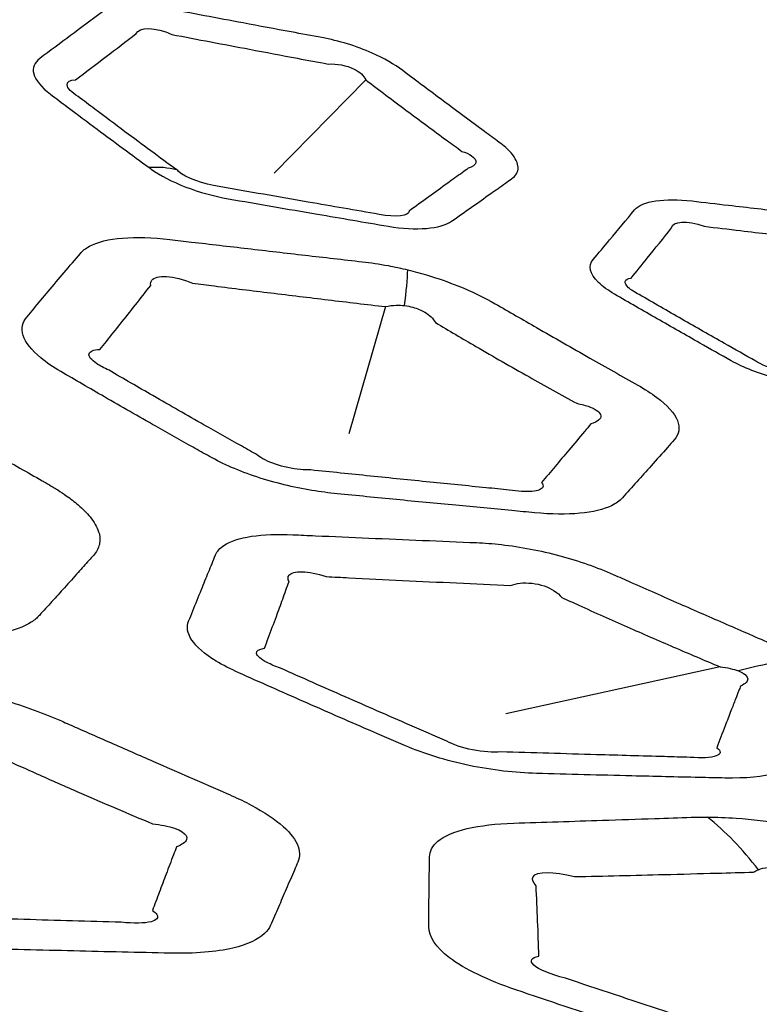
# Model space of a CAD drawing. Units: millimetres. Extents: x 14 to 1080, y -49 to 580.
# Drawn here: x 665 to 670, y 264 to 271 of the extents above; entities that cross this region are included whole.
import ezdxf

# ---------------------------------------------------------------- set-up
doc = ezdxf.new("R2010")
doc.units = ezdxf.units.MM
doc.header["$LTSCALE"] = 2
doc.layers.add('Visible (ISO)', color=7, linetype='Continuous', lineweight=35)
doc.layers.add('Visible Narrow (ISO)', color=7, linetype='Continuous', lineweight=25)

msp = doc.modelspace()

# ---------------------------------------------------------------- linework, layer by layer
at = {"layer": 'Visible (ISO)'}
for centre, major_axis, start_param, end_param in [((686.4209, 290.6204), (-65, 0), 5.552893, 8.584274), ((686.4209, 305.8779), (-118.631, 0), 6.246119, 9.461844), ((686.4209, 290.3902), (-65.1026, 0), 6.02289, 8.588698), ((686.4209, 287.5067), (-104.9108, 0), 0.312804, 1.744671)]:
    msp.add_ellipse(centre, major_axis=major_axis, ratio=0.57735, start_param=start_param, end_param=end_param, dxfattribs=at)
at = {"layer": 'Visible Narrow (ISO)'}
for p, q in [((667.2624, 270.1401), (666.6708, 269.5363)), ((667.3906, 268.6732), (667.1526, 267.8517)), ((669.5541, 266.3444), (668.1678, 266.0401))]:
    msp.add_line(p, q, dxfattribs=at)
for centre, major_axis, ratio, start_param, end_param in [((686.4209, 290.7284), (-66.2422, 0), 0.57735, 5.553858, 8.583309), ((686.4209, 290.0379), (-67.45, 0), 0.57735, 0, 1.391894), ((686.4209, 276.9138), (18.878, 0), 0.57735, 3.081155, 6.272621), ((665.5954, 268.6811), (0.5909, 0.8067), 0.647638, 0.247716, 0.502697), ((666.905, 266.6587), (0.6027, 2.4263), 0.076979, 5.715893, 5.920591), ((669.5948, 264.0679), (-1.3366, -2.1127), 0.723001, 3.614481, 3.822317), ((668.734, 261.6387), (0.0558, 3.9996), 0.48727, 5.732385, 5.923414)]:
    msp.add_ellipse(centre, major_axis=major_axis, ratio=ratio, start_param=start_param, end_param=end_param, dxfattribs=at)
for points, knots in [([(665.8615, 269.5724), (665.8657, 269.5694), (665.8699, 269.5663), (665.8741, 269.5632), (665.9917, 269.4771), (666.1912, 269.4026), (666.3734, 269.3709), (666.5655, 269.3375), (666.7575, 269.3044), (667.1021, 269.2453), (667.2537, 269.2194), (667.4073, 269.1933), (667.5908, 269.1622), (667.7477, 269.1765), (667.8175, 269.2256), (667.8607, 269.2559), (667.9038, 269.2863), (667.9882, 269.3458), (668.0294, 269.375), (668.1024, 269.4267), (668.1341, 269.4492), (668.179, 269.4812), (668.1922, 269.4906), (668.2055, 269.5), (668.2329, 269.5195), (668.248, 269.5442), (668.2476, 269.6013), (668.232, 269.6335), (668.1824, 269.6897), (668.1562, 269.7128), (668.1253, 269.7356), (668.0936, 269.759), (668.0619, 269.7824), (668.0301, 269.8059), (667.9423, 269.8707), (667.8544, 269.936), (667.6781, 270.0673), (667.59, 270.1332), (667.5014, 270.1997), (667.4483, 270.2396), (667.3808, 270.2787), (667.2035, 270.3575), (667.088, 270.3924), (666.9787, 270.4126), (666.9125, 270.4249), (666.8465, 270.4372), (666.6771, 270.4687), (666.5738, 270.488), (666.3031, 270.5386), (666.1364, 270.5698), (665.9682, 270.6014), (665.7857, 270.6356), (665.6219, 270.6264), (665.5517, 270.5738), (665.4857, 270.5245), (665.4198, 270.4752), (665.2874, 270.3765), (665.2209, 270.327), (665.1545, 270.2777), (665.1202, 270.2521), (665.1049, 270.218), (665.1266, 270.1376), (665.1654, 270.0911), (665.2246, 270.0464), (665.2604, 270.0193), (665.2963, 269.9923), (665.3322, 269.9653)], [0.5867583, 0.5867583, 0.5867583, 0.5867583, 0.5888257, 0.5888257, 0.5888257, 0.6467256, 0.6467256, 0.6467256, 0.7078052, 0.7078052, 0.7563075, 0.7563075, 0.7563075, 0.8142363, 0.8142363, 0.8142363, 0.8500906, 0.8500906, 0.8844017, 0.8844017, 0.9107949, 0.9107949, 0.9217987, 0.9217987, 0.9217987, 0.9446282, 0.9446282, 0.9674677, 0.9674677, 0.9828589, 0.9828589, 0.9828589, 0.9986764, 0.9986764, 0.9986764, 1.042389, 1.042389, 1.0860965, 1.0860965, 1.0860965, 1.1123291, 1.1123291, 1.1471761, 1.1471761, 1.1471761, 1.1682833, 1.1682833, 1.2012505, 1.2012505, 1.2547312, 1.2547312, 1.2547312, 1.3127299, 1.3127299, 1.3127299, 1.3672252, 1.3672252, 1.4223227, 1.4223227, 1.4223227, 1.4508145, 1.4508145, 1.4802026, 1.4802026, 1.4802026, 1.4980145, 1.4980145, 1.4980145, 1.4980145]), ([(665.5109, 269.9501), (665.4749, 269.9771), (665.4389, 270.0042), (665.4029, 270.0313), (665.36, 270.0584), (665.3332, 270.0859), (665.3287, 270.1261), (665.3492, 270.1388), (665.3861, 270.1402), (665.4518, 270.1898), (665.5175, 270.2396), (665.6482, 270.339), (665.7131, 270.3887), (665.7779, 270.4386), (665.7956, 270.4827), (665.9028, 270.4825), (666.0083, 270.4331), (666.1767, 270.4009), (666.3435, 270.3692), (666.6144, 270.3179), (666.7177, 270.2985), (666.8872, 270.2666), (666.9533, 270.2542), (667.0195, 270.2418), (667.0755, 270.2462), (667.1393, 270.2333), (667.224, 270.1908), (667.2508, 270.1666), (667.2624, 270.1401)], [-1.4980145, -1.4980145, -1.4980145, -1.4980145, -1.4802026, -1.4802026, -1.4802026, -1.4508145, -1.4508145, -1.4223227, -1.4223227, -1.4223227, -1.3672252, -1.3672252, -1.3127299, -1.3127299, -1.3127299, -1.2547312, -1.2547312, -1.2547312, -1.2012505, -1.2012505, -1.1682833, -1.1682833, -1.1471761, -1.1471761, -1.1471761, -1.1123291, -1.1123291, -1.0860965, -1.0860965, -1.0860965, -1.0860965]), ([(667.2624, 270.1401), (667.3498, 270.0735), (667.4372, 270.0075), (667.6126, 269.8765), (667.7005, 269.8116), (667.7887, 269.7471), (667.8206, 269.7238), (667.8525, 269.7005), (667.8845, 269.6773), (667.9091, 269.6695), (667.9297, 269.6601), (667.9675, 269.635), (667.9778, 269.6186), (667.9709, 269.5896), (667.9537, 269.577), (667.9255, 269.5677), (667.9125, 269.5583), (667.8994, 269.5488), (667.855, 269.5166), (667.8237, 269.4939), (667.7517, 269.4418), (667.711, 269.4124), (667.6279, 269.3525), (667.5856, 269.3219), (667.5431, 269.2913), (667.5459, 269.2603), (667.4545, 269.2489), (667.3488, 269.27), (667.1949, 269.2965), (667.0431, 269.3227), (666.6981, 269.3827), (666.506, 269.4163), (666.3137, 269.4501), (666.2193, 269.4617), (666.0948, 269.507), (666.0527, 269.5479), (666.0485, 269.5509), (666.0444, 269.554), (666.0402, 269.5571)], [-1.0860965, -1.0860965, -1.0860965, -1.0860965, -1.042389, -1.042389, -0.9986764, -0.9986764, -0.9986764, -0.9828589, -0.9828589, -0.9828589, -0.9674677, -0.9674677, -0.9446282, -0.9446282, -0.9217987, -0.9217987, -0.9217987, -0.9107949, -0.9107949, -0.8844017, -0.8844017, -0.8500906, -0.8500906, -0.8142363, -0.8142363, -0.8142363, -0.7563075, -0.7563075, -0.7563075, -0.7078052, -0.7078052, -0.6467256, -0.6467256, -0.6467256, -0.5888257, -0.5888257, -0.5888257, -0.5867583, -0.5867583, -0.5867583, -0.5867583]), ([(665.3322, 269.9653), (665.3969, 269.9167), (665.4617, 269.8682), (665.6381, 269.7368), (665.7493, 269.6547), (665.8615, 269.5724)], [0.49933818, 0.49933818, 0.49933818, 0.49933818, 0.53148008, 0.53148008, 0.5867583, 0.5867583, 0.5867583, 0.5867583]), ([(666.0402, 269.5571), (665.9284, 269.6392), (665.8173, 269.7214), (665.6408, 269.8528), (665.5759, 269.9013), (665.5109, 269.9501)], [-0.5867583, -0.5867583, -0.5867583, -0.5867583, -0.53148008, -0.53148008, -0.49933818, -0.49933818, -0.49933818, -0.49933818]), ([(670.5413, 269.2097), (670.4786, 269.2248), (670.4157, 269.2359), (670.356, 269.2428), (670.2313, 269.257), (670.1068, 269.2714), (669.8577, 269.3001), (669.7332, 269.3146), (669.5299, 269.3382), (669.4512, 269.3474), (669.3723, 269.3566), (669.1956, 269.3773), (669.0486, 269.3564), (669.0012, 269.2993), (668.947, 269.2341), (668.893, 269.1692), (668.8037, 269.062), (668.7684, 269.0196), (668.7331, 268.9773), (668.7009, 268.9386), (668.7099, 268.8857), (668.7936, 268.8044), (668.8295, 268.7785), (668.872, 268.7537), (668.9636, 268.7005), (669.0552, 268.6475), (669.2386, 268.5423), (669.3304, 268.49), (669.4898, 268.3997), (669.5569, 268.3619), (669.6252, 268.3236), (669.7046, 268.2791), (669.8073, 268.2393), (669.9924, 268.1917), (670.072, 268.1779), (670.146, 268.1704), (670.3167, 268.1531), (670.4874, 268.136), (670.8228, 268.1028), (670.9868, 268.0868), (671.1524, 268.0708), (671.3302, 268.0536), (671.4692, 268.0792), (671.5162, 268.1323), (671.5599, 268.1818), (671.6036, 268.2314), (671.6774, 268.3156), (671.7076, 268.35), (671.7511, 268.3999), (671.7645, 268.4153), (671.778, 268.4307), (671.8027, 268.4591), (671.8035, 268.4954), (671.7504, 268.5742), (671.6966, 268.6168), (671.6257, 268.6568), (671.5442, 268.7028), (671.4627, 268.7489), (671.319, 268.8307), (671.2569, 268.8661), (671.1469, 268.929), (671.0991, 268.9565), (671.0144, 269.0052), (670.9775, 269.0264), (670.9278, 269.0552), (670.9149, 269.0626), (670.902, 269.0701), (670.8657, 269.0911), (670.8251, 269.1115), (670.7362, 269.1498), (670.6873, 269.1678), (670.6055, 269.1931), (670.5734, 269.2019), (670.5413, 269.2097)], [-0.653428, -0.653428, -0.653428, -0.653428, -0.606147, -0.606147, -0.606147, -0.507388, -0.507388, -0.408617, -0.408617, -0.34609, -0.34609, -0.34609, -0.206073, -0.206073, -0.206073, -0.046187, -0.046187, 0.058788, 0.058788, 0.058788, 0.154604, 0.154604, 0.198618, 0.198618, 0.198618, 0.293458, 0.293458, 0.38831, 0.38831, 0.458067, 0.458067, 0.458067, 0.539146, 0.539146, 0.597632, 0.597632, 0.597632, 0.732388, 0.732388, 0.862481, 0.862481, 0.862481, 1.002176, 1.002176, 1.002176, 1.132261, 1.132261, 1.222167, 1.222167, 1.262231, 1.262231, 1.262231, 1.33583, 1.33583, 1.409441, 1.409441, 1.409441, 1.494125, 1.494125, 1.558433, 1.558433, 1.607901, 1.607901, 1.645953, 1.645953, 1.659225, 1.659225, 1.659225, 1.696328, 1.696328, 1.735077, 1.735077, 1.759296, 1.759296, 1.759296, 1.759296]), ([(668.978, 268.858), (669.0127, 268.9004), (669.0474, 268.9429), (669.1348, 269.0507), (669.1874, 269.1161), (669.24, 269.1819)], [-0.0587883, -0.0587883, -0.0587883, -0.0587883, 0.0461867, 0.0461867, 0.2060725, 0.2060725, 0.2060725, 0.2060725]), ([(669.4499, 269.1932), (669.529, 269.1836), (669.6078, 269.1742), (669.8115, 269.1499), (669.9363, 269.1351), (670.1857, 269.1057), (670.3104, 269.0911), (670.4352, 269.0766)], [0.3460901, 0.3460901, 0.3460901, 0.3460901, 0.4086169, 0.4086169, 0.5073878, 0.5073878, 0.6061467, 0.6061467, 0.6061467, 0.6061467]), ([(667.5348, 268.9107), (667.4921, 268.9211), (667.4491, 268.9303), (667.35, 268.9488), (667.2944, 268.9571), (667.2402, 268.9633), (667.1167, 268.9775), (666.9933, 268.9917), (666.7464, 269.0202), (666.6229, 269.0345), (666.3783, 269.0629), (666.2571, 269.0769), (666.0892, 269.0965), (666.0424, 269.1019), (665.9956, 269.1074), (665.8846, 269.1204), (665.7793, 269.1242), (665.6003, 269.1097), (665.5266, 269.0913), (665.4511, 269.0501), (665.4317, 269.0348), (665.4174, 269.0178), (665.3826, 268.9766), (665.3479, 268.9355), (665.2786, 268.8533), (665.244, 268.8123), (665.1781, 268.734), (665.1467, 268.6967), (665.1011, 268.6425), (665.0867, 268.6254), (665.0724, 268.6084), (665.0434, 268.5739), (665.0334, 268.5324), (665.0622, 268.4415), (665.1009, 268.3918), (665.1972, 268.3122), (665.241, 268.2824), (665.2904, 268.2536), (665.3844, 268.1987), (665.4785, 268.1441), (665.6832, 268.0261), (665.794, 267.9628), (665.9851, 267.8543), (666.0655, 267.8089), (666.1813, 267.744), (666.2164, 267.7243), (666.252, 267.7045), (666.3395, 267.6556), (666.4446, 267.6099), (666.6728, 267.5345), (666.7956, 267.5048), (666.97, 267.4758), (667.0244, 267.4686), (667.0775, 267.4634), (667.2057, 267.4507), (667.3332, 267.4381), (667.5888, 267.4132), (667.7166, 267.4009), (667.9652, 267.3771), (668.0859, 267.3657), (668.256, 267.3497), (668.3052, 267.3451), (668.3547, 267.3405), (668.4611, 267.3305), (668.5613, 267.3292), (668.7311, 267.3449), (668.8009, 267.3619), (668.8815, 267.4007), (668.9048, 267.4176), (668.9218, 267.4364), (668.9529, 267.4709), (668.984, 267.5054), (669.0461, 267.5745), (669.0771, 267.6092), (669.1436, 267.6836), (669.1791, 267.7234), (669.2287, 267.7794), (669.2429, 267.7954), (669.2572, 267.8116), (669.2886, 267.8471), (669.297, 267.8898), (669.259, 267.9842), (669.2125, 268.0357), (669.1084, 268.1134), (669.0671, 268.1398), (669.0215, 268.1656), (668.9186, 268.2239), (668.8156, 268.2823), (668.5976, 268.4064), (668.4826, 268.4722), (668.2785, 268.5891), (668.1899, 268.64), (668.1003, 268.6917), (668.0291, 268.7327), (667.9473, 268.7723), (667.7965, 268.8327), (667.7305, 268.8558), (667.6206, 268.8887), (667.5778, 268.9003), (667.5348, 268.9107)], [-0.861711, -0.861711, -0.861711, -0.861711, -0.835215, -0.835215, -0.800106, -0.800106, -0.800106, -0.720036, -0.720036, -0.639956, -0.639956, -0.561318, -0.561318, -0.530956, -0.530956, -0.530956, -0.45902, -0.45902, -0.387063, -0.387063, -0.353037, -0.353037, -0.353037, -0.270365, -0.270365, -0.187682, -0.187682, -0.112352, -0.112352, -0.07787, -0.07787, -0.07787, -0.007911, -0.007911, 0.062071, 0.062071, 0.104439, 0.104439, 0.104439, 0.185094, 0.185094, 0.279727, 0.279727, 0.348247, 0.348247, 0.378274, 0.378274, 0.378274, 0.452283, 0.452283, 0.526311, 0.526311, 0.560545, 0.560545, 0.560545, 0.64313, 0.64313, 0.725725, 0.725725, 0.803792, 0.803792, 0.835687, 0.835687, 0.835687, 0.904268, 0.904268, 0.972868, 0.972868, 1.013524, 1.013524, 1.013524, 1.088142, 1.088142, 1.16277, 1.16277, 1.248265, 1.248265, 1.282666, 1.282666, 1.282666, 1.358625, 1.358625, 1.434606, 1.434606, 1.474004, 1.474004, 1.474004, 1.562899, 1.562899, 1.661586, 1.661586, 1.7375, 1.7375, 1.7375, 1.797769, 1.797769, 1.840381, 1.840381, 1.867013, 1.867013, 1.867013, 1.867013]), ([(665.8723, 268.8109), (665.8699, 268.8238), (665.872, 268.8349), (665.8928, 268.8625), (665.9275, 268.8713), (666.0221, 268.865), (666.0815, 268.8499), (666.1427, 268.8242)], [0.3530373, 0.3530373, 0.3530373, 0.3530373, 0.3870626, 0.3870626, 0.45902, 0.45902, 0.5309562, 0.5309562, 0.5309562, 0.5309562]), ([(669.0306, 268.7514), (669.0016, 268.7661), (668.9776, 268.7813), (668.927, 268.8267), (668.9342, 268.8523), (668.978, 268.858)], [-0.1986183, -0.1986183, -0.1986183, -0.1986183, -0.1546036, -0.1546036, -0.0587883, -0.0587883, -0.0587883, -0.0587883]), ([(665.5437, 268.3965), (665.5575, 268.4136), (665.5713, 268.4307), (665.6153, 268.4854), (665.6454, 268.523), (665.7084, 268.6021), (665.7413, 268.6437), (665.8069, 268.7271), (665.8396, 268.7689), (665.8723, 268.8109)], [0.0778703, 0.0778703, 0.0778703, 0.0778703, 0.1123523, 0.1123523, 0.1876822, 0.1876822, 0.2703647, 0.2703647, 0.3530373, 0.3530373, 0.3530373, 0.3530373]), ([(666.1427, 268.8242), (666.1897, 268.8184), (666.2366, 268.8126), (666.4051, 268.7918), (666.5267, 268.7769), (666.772, 268.7471), (666.8958, 268.7322), (667.1432, 268.7025), (667.2669, 268.6878), (667.3906, 268.6732)], [0.5309562, 0.5309562, 0.5309562, 0.5309562, 0.5613179, 0.5613179, 0.6399561, 0.6399561, 0.720036, 0.720036, 0.800106, 0.800106, 0.800106, 0.800106]), ([(669.7842, 268.3211), (669.7161, 268.3593), (669.6492, 268.3971), (669.49, 268.4873), (669.3982, 268.5397), (669.2145, 268.645), (669.1226, 268.698), (669.0306, 268.7514)], [-0.4580668, -0.4580668, -0.4580668, -0.4580668, -0.3883104, -0.3883104, -0.2934582, -0.2934582, -0.1986183, -0.1986183, -0.1986183, -0.1986183]), ([(667.3906, 268.6732), (667.4121, 268.6788), (667.4352, 268.682), (667.477, 268.6831), (667.4954, 268.6822), (667.5137, 268.68)], [0.80010603, 0.80010603, 0.80010603, 0.80010603, 0.83521482, 0.83521482, 0.86171124, 0.86171124, 0.86171124, 0.86171124]), ([(667.5137, 268.68), (667.532, 268.6777), (667.5503, 268.6741), (667.596, 268.6615), (667.6223, 268.6507), (667.6765, 268.619), (667.7004, 268.5957), (667.7135, 268.5698)], [-1.8670135, -1.8670135, -1.8670135, -1.8670135, -1.8403809, -1.8403809, -1.7977688, -1.7977688, -1.7374996, -1.7374996, -1.7374996, -1.7374996]), ([(663.2074, 268.4254), (663.1686, 268.4313), (663.1301, 268.4364), (663.0922, 268.4407), (663.0038, 268.4508), (662.9156, 268.4609), (662.7011, 268.4854), (662.5749, 268.4998), (662.2342, 268.5388), (662.0198, 268.5635), (661.8054, 268.5882), (661.5509, 268.6175), (661.3194, 268.6084), (661.1142, 268.5337), (661.0682, 268.5041), (661.0383, 268.4692), (660.9775, 268.3982), (660.917, 268.3274), (660.7966, 268.186), (660.7366, 268.1155), (660.6769, 268.045), (660.6279, 267.9872), (660.6202, 267.9147), (660.7118, 267.7507), (660.8196, 267.6583), (660.9659, 267.5729), (661.1388, 267.4719), (661.3122, 267.3719), (661.6476, 267.1805), (661.8094, 267.0892), (661.9718, 266.9984), (662.1089, 266.9219), (662.2793, 266.8509), (662.6074, 266.753), (662.759, 266.7198), (662.9619, 266.6893), (663.0178, 266.6824), (663.0723, 266.6771), (663.2027, 266.6642), (663.3328, 266.6515), (663.5932, 266.6262), (663.7234, 266.6137), (663.9774, 266.5895), (664.1011, 266.5778), (664.283, 266.5607), (664.3411, 266.5553), (664.3992, 266.5499), (664.4957, 266.5409), (664.5887, 266.5371), (664.759, 266.5411), (664.8365, 266.5488), (664.9858, 266.5782), (665.0519, 266.6027), (665.1205, 266.6468), (665.1379, 266.6614), (665.1521, 266.677), (665.1792, 266.7067), (665.2062, 266.7364), (665.2601, 266.7959), (665.287, 266.8256), (665.3439, 266.8887), (665.3738, 266.9219), (665.4266, 266.9808), (665.4496, 267.0065), (665.4822, 267.043), (665.4919, 267.0539), (665.5016, 267.0648), (665.5211, 267.0868), (665.5342, 267.1107), (665.5458, 267.1621), (665.5443, 267.1896), (665.5252, 267.249), (665.5066, 267.2812), (665.4587, 267.3394), (665.433, 267.3652), (665.3795, 267.4111), (665.3537, 267.431), (665.308, 267.4633), (665.2896, 267.4756), (665.2609, 267.4939), (665.2512, 267.5), (665.2252, 267.5158), (665.2086, 267.5256), (665.1916, 267.5353), (665.1846, 267.5392), (665.1776, 267.5432), (665.0748, 267.6017), (664.9787, 267.6565), (664.7859, 267.7664), (664.6892, 267.8217), (664.5087, 267.9248), (664.4249, 267.9727), (664.3056, 268.0411), (664.2702, 268.0613), (664.2348, 268.0816), (664.1626, 268.123), (664.0821, 268.1635), (663.9083, 268.2391), (663.8154, 268.2741), (663.6165, 268.3381), (663.5102, 268.3665), (663.3384, 268.4035), (663.2722, 268.4156), (663.2074, 268.4254)], [-0.328959, -0.328959, -0.328959, -0.328959, -0.298853, -0.298853, -0.298853, -0.228682, -0.228682, -0.128406, -0.128406, 0.042065, 0.042065, 0.042065, 0.244484, 0.244484, 0.330692, 0.330692, 0.330692, 0.505979, 0.505979, 0.68129, 0.68129, 0.68129, 0.825115, 0.825115, 0.980159, 0.980159, 0.980159, 1.163459, 1.163459, 1.333563, 1.333563, 1.333563, 1.477149, 1.477149, 1.589549, 1.589549, 1.632727, 1.632727, 1.632727, 1.735901, 1.735901, 1.839086, 1.839086, 1.937245, 1.937245, 1.983322, 1.983322, 1.983322, 2.059902, 2.059902, 2.136511, 2.136511, 2.230927, 2.230927, 2.272152, 2.272152, 2.272152, 2.350814, 2.350814, 2.429489, 2.429489, 2.5171, 2.5171, 2.584493, 2.584493, 2.613055, 2.613055, 2.613055, 2.670598, 2.670598, 2.728173, 2.728173, 2.789781, 2.789781, 2.837172, 2.837172, 2.873626, 2.873626, 2.896238, 2.896238, 2.907471, 2.907471, 2.925687, 2.925687, 2.925687, 2.933146, 2.933146, 3.035659, 3.035659, 3.138185, 3.138185, 3.226494, 3.226494, 3.263687, 3.263687, 3.263687, 3.339465, 3.339465, 3.415277, 3.415277, 3.495772, 3.495772, 3.546082, 3.546082, 3.546082, 3.546082]), ([(667.7135, 268.5698), (667.8007, 268.5179), (667.8874, 268.4669), (668.0882, 268.3502), (668.2021, 268.285), (668.4197, 268.1624), (668.5231, 268.105), (668.6272, 268.0481)], [-1.7374996, -1.7374996, -1.7374996, -1.7374996, -1.6615863, -1.6615863, -1.5628991, -1.5628991, -1.4740037, -1.4740037, -1.4740037, -1.4740037]), ([(665.6027, 268.2615), (665.5711, 268.2758), (665.5437, 268.2905), (665.4873, 268.3285), (665.4697, 268.3511), (665.477, 268.3844), (665.5021, 268.3948), (665.5437, 268.3965)], [-0.1044387, -0.1044387, -0.1044387, -0.1044387, -0.0620709, -0.0620709, 0.0079109, 0.0079109, 0.0778703, 0.0778703, 0.0778703, 0.0778703]), ([(670.0539, 268.2435), (670.0177, 268.2455), (669.9743, 268.2516), (669.8722, 268.2766), (669.816, 268.2994), (669.7842, 268.3211)], [-0.5976319, -0.5976319, -0.5976319, -0.5976319, -0.5391462, -0.5391462, -0.4580668, -0.4580668, -0.4580668, -0.4580668]), ([(666.5631, 267.7131), (666.528, 267.7328), (666.4931, 267.7525), (666.3783, 267.8172), (666.2984, 267.8624), (666.108, 267.9707), (665.9973, 268.034), (665.792, 268.152), (665.6975, 268.2066), (665.6027, 268.2615)], [-0.3782742, -0.3782742, -0.3782742, -0.3782742, -0.348247, -0.348247, -0.2797269, -0.2797269, -0.1850939, -0.1850939, -0.1044387, -0.1044387, -0.1044387, -0.1044387]), ([(668.6272, 268.0481), (668.6587, 268.042), (668.6868, 268.0343), (668.7548, 268.0085), (668.7809, 267.9873), (668.7846, 267.9473), (668.762, 267.9289), (668.7186, 267.9149)], [-1.4740037, -1.4740037, -1.4740037, -1.4740037, -1.4346057, -1.4346057, -1.3586245, -1.3586245, -1.2826664, -1.2826664, -1.2826664, -1.2826664]), ([(668.7186, 267.9149), (668.7049, 267.8986), (668.6912, 267.8824), (668.6435, 267.8258), (668.6097, 267.7855), (668.5463, 267.7103), (668.5169, 267.6752), (668.4581, 267.6053), (668.4287, 267.5704), (668.3994, 267.5355)], [-1.2826664, -1.2826664, -1.2826664, -1.2826664, -1.2482647, -1.2482647, -1.1627701, -1.1627701, -1.088142, -1.088142, -1.0135239, -1.0135239, -1.0135239, -1.0135239]), ([(666.9081, 267.6173), (666.8868, 267.617), (666.8638, 267.618), (666.7873, 267.6254), (666.7293, 267.6376), (666.629, 267.6713), (666.5873, 267.6926), (666.5631, 267.7131)], [-0.560545, -0.560545, -0.560545, -0.560545, -0.5263105, -0.5263105, -0.4522826, -0.4522826, -0.3782742, -0.3782742, -0.3782742, -0.3782742]), ([(668.1897, 267.4875), (668.1399, 267.4925), (668.0905, 267.4974), (667.9196, 267.5144), (667.7984, 267.5266), (667.5489, 267.5517), (667.4207, 267.5647), (667.1643, 267.5909), (667.0364, 267.6041), (666.9081, 267.6173)], [-0.8356875, -0.8356875, -0.8356875, -0.8356875, -0.8037924, -0.8037924, -0.7257254, -0.7257254, -0.6431302, -0.6431302, -0.560545, -0.560545, -0.560545, -0.560545]), ([(668.3994, 267.5355), (668.4088, 267.5249), (668.4118, 267.515), (668.402, 267.4923), (668.3766, 267.4824), (668.2983, 267.4755), (668.2458, 267.4787), (668.1897, 267.4875)], [-1.0135239, -1.0135239, -1.0135239, -1.0135239, -0.9728681, -0.9728681, -0.9042678, -0.9042678, -0.8356875, -0.8356875, -0.8356875, -0.8356875]), ([(670.0891, 266.3889), (670.0349, 266.4237), (669.9683, 266.4579), (669.894, 266.4901), (669.7939, 266.5334), (669.694, 266.5769), (669.4935, 266.6643), (669.3931, 266.7082), (669.1869, 266.7987), (669.081, 266.8453), (668.9376, 266.9086), (668.9002, 266.9252), (668.8628, 266.9417), (668.7598, 266.9873), (668.6416, 267.0293), (668.3928, 267.0961), (668.2627, 267.1207), (668.0844, 267.141), (668.0303, 267.1451), (667.9785, 267.1473), (667.8624, 267.1522), (667.7465, 267.1571), (667.5146, 267.167), (667.3986, 267.172), (667.1674, 267.182), (667.0522, 267.187), (666.8883, 267.1942), (666.8397, 267.1963), (666.791, 267.1985), (666.6922, 267.2028), (666.6004, 267.1998), (666.4478, 267.1769), (666.3867, 267.1569), (666.319, 267.112), (666.3008, 267.091), (666.2913, 267.0679), (666.276, 267.0307), (666.2609, 266.9936), (666.2306, 266.9194), (666.2155, 266.8824), (666.1815, 266.7987), (666.1626, 266.752), (666.135, 266.6836), (666.1262, 266.6618), (666.1174, 266.6401), (666.1027, 266.6037), (666.1082, 266.5618), (666.1675, 266.4735), (666.2213, 266.4269), (666.338, 266.3558), (666.3877, 266.3302), (666.4418, 266.3059), (666.5812, 266.2435), (666.7206, 266.1816), (666.9998, 266.0586), (667.1396, 265.9976), (667.3594, 265.9026), (667.4391, 265.8683), (667.5191, 265.8341), (667.6396, 265.7825), (667.7835, 265.7376), (668.0802, 265.6756), (668.2311, 265.6588), (668.3661, 265.6551), (668.5719, 265.6495), (668.7776, 265.6442), (669.1286, 265.6356), (669.2739, 265.6322), (669.4744, 265.6276), (669.5295, 265.6264), (669.5849, 265.6252), (669.7172, 265.6223), (669.8333, 265.6332), (670.0017, 265.681), (670.0534, 265.7177), (670.0723, 265.7612), (670.0925, 265.808), (670.1126, 265.8547), (670.1466, 265.9338), (670.1604, 265.9662), (670.1848, 266.0236), (670.1955, 266.0486), (670.2137, 266.0917), (670.2214, 266.1099), (670.2331, 266.1375), (670.237, 266.1469), (670.241, 266.1563), (670.2482, 266.1734), (670.2506, 266.1917), (670.2446, 266.2298), (670.2363, 266.2498), (670.2065, 266.294), (670.1832, 266.3184), (670.1343, 266.3583), (670.1128, 266.3736), (670.0891, 266.3889)], [-1.583813, -1.583813, -1.583813, -1.583813, -1.332619, -1.332619, -1.332619, -0.994562, -0.994562, -0.65646, -0.65646, -0.30111, -0.30111, -0.175835, -0.175835, -0.175835, 0.168489, 0.168489, 0.512908, 0.512908, 0.667812, 0.667812, 0.667812, 1.014704, 1.014704, 1.36164, 1.36164, 1.706635, 1.706635, 1.852256, 1.852256, 1.852256, 2.147783, 2.147783, 2.443405, 2.443405, 2.638651, 2.638651, 2.638651, 2.952949, 2.952949, 3.26729, 3.26729, 3.664322, 3.664322, 3.85009, 3.85009, 3.85009, 4.160821, 4.160821, 4.471649, 4.471649, 4.653678, 4.653678, 4.653678, 5.122203, 5.122203, 5.590773, 5.590773, 5.857756, 5.857756, 5.857756, 6.259863, 6.259863, 6.662014, 6.662014, 6.662014, 7.275173, 7.275173, 7.708653, 7.708653, 7.873359, 7.873359, 7.873359, 8.266437, 8.266437, 8.659558, 8.659558, 8.659558, 9.081409, 9.081409, 9.372799, 9.372799, 9.596944, 9.596944, 9.75979, 9.75979, 9.843961, 9.843961, 9.843961, 9.996821, 9.996821, 10.149784, 10.149784, 10.326184, 10.326184, 10.436434, 10.436434, 10.436434, 10.436434]), ([(666.7663, 266.8954), (666.7584, 266.9117), (666.7585, 266.9255), (666.7785, 266.9519), (666.8087, 266.9602), (666.8938, 266.958), (666.9483, 266.9473), (667.0067, 266.9278)], [-2.6386513, -2.6386513, -2.6386513, -2.6386513, -2.4434055, -2.4434055, -2.1477834, -2.1477834, -1.8522563, -1.8522563, -1.8522563, -1.8522563]), ([(666.6076, 266.4642), (666.6159, 266.486), (666.6241, 266.5079), (666.6498, 266.5766), (666.6672, 266.6235), (666.6983, 266.7079), (666.712, 266.7453), (666.7392, 266.8202), (666.7528, 266.8578), (666.7663, 266.8954)], [-3.85009, -3.85009, -3.85009, -3.85009, -3.664322, -3.664322, -3.26729, -3.26729, -2.952949, -2.952949, -2.638651, -2.638651, -2.638651, -2.638651]), ([(667.0067, 266.9278), (667.0556, 266.9253), (667.1045, 266.9229), (667.2692, 266.9146), (667.385, 266.9089), (667.6172, 266.8977), (667.7336, 266.8921), (667.9664, 266.8812), (668.0826, 266.8759), (668.1991, 266.8706)], [-1.852256, -1.852256, -1.852256, -1.852256, -1.706635, -1.706635, -1.36164, -1.36164, -1.014704, -1.014704, -0.667812, -0.667812, -0.667812, -0.667812]), ([(668.1991, 266.8706), (668.2177, 266.8779), (668.2385, 266.8827), (668.3098, 266.8906), (668.3661, 266.8839), (668.4645, 266.8507), (668.5057, 266.8245), (668.5305, 266.7927)], [-0.6678116, -0.6678116, -0.6678116, -0.6678116, -0.5129084, -0.5129084, -0.1684893, -0.1684893, 0.1758348, 0.1758348, 0.1758348, 0.1758348]), ([(668.5305, 266.7927), (668.5672, 266.776), (668.6039, 266.7593), (668.7448, 266.6956), (668.8492, 266.6489), (669.0534, 266.5588), (669.1533, 266.5153), (669.3533, 266.4292), (669.4534, 266.3866), (669.5541, 266.3444)], [0.175835, 0.175835, 0.175835, 0.175835, 0.30111, 0.30111, 0.65646, 0.65646, 0.994562, 0.994562, 1.332619, 1.332619, 1.332619, 1.332619]), ([(666.7105, 266.3358), (666.6782, 266.3474), (666.6492, 266.3596), (666.5848, 266.3928), (666.5602, 266.414), (666.5536, 266.4476), (666.5718, 266.4597), (666.6076, 266.4642)], [-4.6536775, -4.6536775, -4.6536775, -4.6536775, -4.4716492, -4.4716492, -4.1608205, -4.1608205, -3.8500901, -3.8500901, -3.8500901, -3.8500901]), ([(664.5126, 266.2242), (664.3772, 266.2469), (664.2436, 266.2608), (664.1196, 266.2659), (663.9149, 266.2744), (663.7104, 266.2829), (663.3015, 266.3001), (663.097, 266.3088), (662.8926, 266.3175), (662.6504, 266.3278), (662.4423, 266.3024), (662.2781, 266.2143), (662.2453, 266.1813), (662.2297, 266.144), (662.1987, 266.0698), (662.1679, 265.9958), (662.1068, 265.848), (662.0765, 265.7742), (662.0464, 265.7005), (662.0215, 265.6396), (662.04, 265.5671), (662.1826, 265.4119), (662.3137, 265.3289), (662.4775, 265.2555), (662.6646, 265.1718), (662.8519, 265.0888), (663.2274, 264.9243), (663.4155, 264.8429), (663.6042, 264.762), (663.7727, 264.6899), (663.9762, 264.6274), (664.3722, 264.5484), (664.5623, 264.528), (664.7336, 264.5235), (664.9474, 264.5178), (665.1612, 264.5124), (665.583, 264.5022), (665.7905, 264.4975), (665.9991, 264.493), (666.1558, 264.4896), (666.296, 264.5007), (666.4976, 264.5479), (666.5667, 264.5804), (666.6255, 264.6368), (666.6381, 264.6546), (666.6463, 264.6733), (666.6635, 264.7123), (666.6805, 264.7512), (666.7146, 264.8292), (666.7315, 264.8683), (666.7661, 264.9484), (666.7838, 264.9895), (666.8087, 265.0476), (666.816, 265.0647), (666.8232, 265.0817), (666.8385, 265.1175), (666.8376, 265.1573), (666.7996, 265.2409), (666.7624, 265.285), (666.6522, 265.3755), (666.5778, 265.4219), (666.4512, 265.4865), (666.4091, 265.5062), (666.3649, 265.5255), (666.2859, 265.5599), (666.2069, 265.5943), (666.0486, 265.6634), (665.9693, 265.6981), (665.7972, 265.7734), (665.7043, 265.8141), (665.5398, 265.8864), (665.4682, 265.9179), (665.3624, 265.9644), (665.3284, 265.9794), (665.2943, 265.9944), (665.2389, 266.0188), (665.1799, 266.0426), (665.0565, 266.0877), (664.9922, 266.109), (664.8441, 266.153), (664.759, 266.1748), (664.6198, 266.2049), (664.566, 266.2153), (664.5126, 266.2242)], [-0.330155, -0.330155, -0.330155, -0.330155, 0.722339, 0.722339, 0.722339, 2.461038, 2.461038, 4.199976, 4.199976, 4.199976, 6.260764, 6.260764, 7.158334, 7.158334, 7.158334, 8.946997, 8.946997, 10.73589, 10.73589, 10.73589, 12.213636, 12.213636, 13.790333, 13.790333, 13.790333, 15.590259, 15.590259, 17.390451, 17.390451, 17.390451, 18.99705, 18.99705, 20.44784, 20.44784, 20.44784, 22.260046, 22.260046, 24.025192, 24.025192, 24.025192, 25.350995, 25.350995, 26.504856, 26.504856, 26.985522, 26.985522, 26.985522, 27.984231, 27.984231, 28.983064, 28.983064, 30.029692, 30.029692, 30.463157, 30.463157, 30.463157, 31.373142, 31.373142, 32.28347, 32.28347, 33.229913, 33.229913, 33.657559, 33.657559, 33.657559, 34.422812, 34.422812, 35.188196, 35.188196, 36.081416, 36.081416, 36.768508, 36.768508, 37.094295, 37.094295, 37.094295, 37.625089, 37.625089, 38.156218, 38.156218, 38.820337, 38.820337, 39.235412, 39.235412, 39.235412, 39.235412]), ([(667.7866, 265.8645), (667.7072, 265.8987), (667.628, 265.9329), (667.4093, 266.0277), (667.2697, 266.0887), (666.9904, 266.2115), (666.8506, 266.2734), (666.7105, 266.3358)], [-5.857756, -5.857756, -5.857756, -5.857756, -5.590773, -5.590773, -5.122203, -5.122203, -4.653678, -4.653678, -4.653678, -4.653678]), ([(669.6722, 266.3179), (669.6856, 266.3127), (669.697, 266.307), (669.7207, 266.2915), (669.7295, 266.2811), (669.7338, 266.2618), (669.7309, 266.2527), (669.7156, 266.2354), (669.703, 266.2271), (669.6861, 266.2193)], [-10.4364339, -10.4364339, -10.4364339, -10.4364339, -10.326184, -10.326184, -10.1497841, -10.1497841, -9.9968206, -9.9968206, -9.8439613, -9.8439613, -9.8439613, -9.8439613]), ([(669.6861, 266.2193), (669.6824, 266.2098), (669.6787, 266.2003), (669.6679, 266.1725), (669.6608, 266.1542), (669.6439, 266.1108), (669.6342, 266.0856), (669.6118, 266.0279), (669.5992, 265.9953), (669.5685, 265.9155), (669.5504, 265.8685), (669.5324, 265.8215)], [-9.843961, -9.843961, -9.843961, -9.843961, -9.75979, -9.75979, -9.596944, -9.596944, -9.372799, -9.372799, -9.081409, -9.081409, -8.659558, -8.659558, -8.659558, -8.659558]), ([(668.1358, 265.7949), (668.087, 265.7901), (668.0198, 265.7938), (667.8873, 265.82), (667.8249, 265.8419), (667.7866, 265.8645)], [-6.6620135, -6.6620135, -6.6620135, -6.6620135, -6.2598631, -6.2598631, -5.8577564, -5.8577564, -5.8577564, -5.8577564]), ([(664.8265, 265.7927), (664.8596, 265.7775), (664.8927, 265.7624), (664.9958, 265.7157), (665.0658, 265.6841), (665.2273, 265.6121), (665.3187, 265.5718), (665.4891, 265.4975), (665.5679, 265.4635), (665.7259, 265.396), (665.805, 265.3626), (665.8844, 265.3293)], [-37.094295, -37.094295, -37.094295, -37.094295, -36.768508, -36.768508, -36.081416, -36.081416, -35.188196, -35.188196, -34.422812, -34.422812, -33.657559, -33.657559, -33.657559, -33.657559]), ([(669.3605, 265.7591), (669.3047, 265.7606), (669.2493, 265.7621), (669.0475, 265.7677), (668.9014, 265.7719), (668.5486, 265.7822), (668.3422, 265.7884), (668.1358, 265.7949)], [-7.873359, -7.873359, -7.873359, -7.873359, -7.708653, -7.708653, -7.275173, -7.275173, -6.662014, -6.662014, -6.662014, -6.662014]), ([(669.5324, 265.8215), (669.5628, 265.8002), (669.5608, 265.78), (669.4955, 265.7562), (669.4334, 265.7531), (669.3605, 265.7591)], [-8.6595581, -8.6595581, -8.6595581, -8.6595581, -8.2664368, -8.2664368, -7.873359, -7.873359, -7.873359, -7.873359]), ([(669.4723, 265.3727), (669.4366, 265.3729), (669.4018, 265.3724), (669.3679, 265.3713), (669.289, 265.3687), (669.2101, 265.366), (669.0186, 265.3597), (668.9059, 265.356), (668.6018, 265.346), (668.4104, 265.3398), (668.2191, 265.3336), (667.9919, 265.3264), (667.8096, 265.2858), (667.6932, 265.1867), (667.6758, 265.1522), (667.6752, 265.115), (667.6738, 265.0393), (667.6728, 264.9639), (667.6713, 264.8132), (667.6708, 264.738), (667.6705, 264.663), (667.6703, 264.6014), (667.714, 264.5317), (667.9022, 264.3889), (668.0545, 264.3163), (668.2337, 264.2556), (668.4455, 264.1839), (668.6576, 264.1132), (669.0674, 263.9784), (669.2649, 263.9144), (669.4628, 263.8511), (669.63, 263.7976), (669.8207, 263.7542), (670.1606, 263.707), (670.3091, 263.6966), (670.4979, 263.6959), (670.5488, 263.6971), (670.5976, 263.6996), (670.714, 263.7055), (670.8302, 263.7115), (671.0627, 263.7237), (671.1789, 263.73), (671.4056, 263.7423), (671.516, 263.7484), (671.6783, 263.7575), (671.7301, 263.7604), (671.7819, 263.7633), (671.868, 263.7682), (671.9474, 263.7776), (672.0848, 263.8049), (672.143, 263.8229), (672.2443, 263.8713), (672.2807, 263.9036), (672.3046, 263.9548), (672.3083, 263.971), (672.3085, 263.9877), (672.3089, 264.0195), (672.3093, 264.0512), (672.31, 264.1149), (672.3103, 264.1467), (672.3109, 264.2141), (672.3112, 264.2497), (672.3116, 264.3126), (672.3117, 264.34), (672.3119, 264.3791), (672.3119, 264.3907), (672.312, 264.4023), (672.312, 264.4258), (672.3054, 264.4502), (672.2776, 264.5004), (672.2563, 264.5261), (672.1976, 264.5796), (672.1589, 264.6074), (672.0776, 264.6559), (672.0378, 264.6767), (671.9609, 264.7126), (671.9254, 264.7279), (671.8647, 264.7521), (671.8408, 264.7612), (671.8041, 264.7745), (671.7918, 264.7789), (671.7591, 264.7903), (671.7386, 264.7972), (671.7177, 264.804), (671.7091, 264.8068), (671.7006, 264.8096), (671.5745, 264.8507), (671.4567, 264.8892), (671.2207, 264.9666), (671.1026, 265.0055), (670.8822, 265.0782), (670.7801, 265.112), (670.6348, 265.1602), (670.5917, 265.1745), (670.5486, 265.1888), (670.4607, 265.218), (670.3668, 265.2453), (670.1724, 265.2929), (670.0724, 265.3132), (669.866, 265.3464), (669.7596, 265.3586), (669.5941, 265.37), (669.5319, 265.3723), (669.4723, 265.3727)], [-0.328959, -0.328959, -0.328959, -0.328959, -0.298853, -0.298853, -0.298853, -0.228682, -0.228682, -0.128406, -0.128406, 0.042065, 0.042065, 0.042065, 0.244484, 0.244484, 0.330692, 0.330692, 0.330692, 0.505979, 0.505979, 0.68129, 0.68129, 0.68129, 0.825115, 0.825115, 0.980159, 0.980159, 0.980159, 1.163459, 1.163459, 1.333563, 1.333563, 1.333563, 1.477149, 1.477149, 1.589549, 1.589549, 1.632727, 1.632727, 1.632727, 1.735901, 1.735901, 1.839086, 1.839086, 1.937245, 1.937245, 1.983322, 1.983322, 1.983322, 2.059902, 2.059902, 2.136511, 2.136511, 2.230927, 2.230927, 2.272152, 2.272152, 2.272152, 2.350814, 2.350814, 2.429489, 2.429489, 2.5171, 2.5171, 2.584493, 2.584493, 2.613055, 2.613055, 2.613055, 2.670598, 2.670598, 2.728173, 2.728173, 2.789781, 2.789781, 2.837172, 2.837172, 2.873626, 2.873626, 2.896238, 2.896238, 2.907471, 2.907471, 2.925687, 2.925687, 2.925687, 2.933146, 2.933146, 3.035659, 3.035659, 3.138185, 3.138185, 3.226494, 3.226494, 3.263687, 3.263687, 3.263687, 3.339465, 3.339465, 3.415277, 3.415277, 3.495772, 3.495772, 3.546082, 3.546082, 3.546082, 3.546082]), ([(665.8844, 265.3293), (665.911, 265.3266), (665.936, 265.3229), (666.0095, 265.3083), (666.0499, 265.2939), (666.0992, 265.2619), (666.1093, 265.2445), (666.0975, 265.2108), (666.0754, 265.1945), (666.0392, 265.1802)], [-33.657559, -33.657559, -33.657559, -33.657559, -33.229913, -33.229913, -32.28347, -32.28347, -31.373142, -31.373142, -30.463157, -30.463157, -30.463157, -30.463157]), ([(666.0392, 265.1802), (666.0326, 265.163), (666.026, 265.1459), (666.0035, 265.0872), (665.9877, 265.0458), (665.957, 264.965), (665.9421, 264.9256), (665.9124, 264.8469), (665.8977, 264.8076), (665.883, 264.7683)], [-30.463157, -30.463157, -30.463157, -30.463157, -30.029692, -30.029692, -28.983064, -28.983064, -27.984231, -27.984231, -26.985522, -26.985522, -26.985522, -26.985522]), ([(669.8015, 265.0326), (669.8201, 265.0398), (669.8411, 265.0449), (669.8995, 265.052), (669.9396, 265.0506), (670.0161, 265.0373), (670.0526, 265.0262), (670.1176, 264.996), (670.1459, 264.9769), (670.168, 264.9551)], [-3.5460823, -3.5460823, -3.5460823, -3.5460823, -3.4957724, -3.4957724, -3.4152766, -3.4152766, -3.3394652, -3.3394652, -3.2636872, -3.2636872, -3.2636872, -3.2636872]), ([(668.3639, 264.9294), (668.3427, 264.9527), (668.3363, 264.9726), (668.3659, 265.022), (668.4745, 265.0248), (668.6126, 264.9878)], [-0.3306915, -0.3306915, -0.3306915, -0.3306915, -0.2444842, -0.2444842, -0.0420646, -0.0420646, -0.0420646, -0.0420646]), ([(668.6126, 264.9878), (668.8059, 264.9921), (668.9991, 264.9966), (669.3057, 265.0044), (669.4192, 265.0074), (669.6121, 265.0127), (669.6914, 265.0149), (669.7707, 265.0172)], [-0.0420646, -0.0420646, -0.0420646, -0.0420646, 0.1284058, 0.1284058, 0.2286824, 0.2286824, 0.2988528, 0.2988528, 0.2988528, 0.2988528]), ([(668.3825, 264.4742), (668.38, 264.5493), (668.3773, 264.6248), (668.3711, 264.7765), (668.3677, 264.8527), (668.3639, 264.9294)], [-0.6812896, -0.6812896, -0.6812896, -0.6812896, -0.5059794, -0.5059794, -0.3306915, -0.3306915, -0.3306915, -0.3306915]), ([(665.6809, 264.6924), (665.4706, 264.6984), (665.2616, 264.7046), (664.8373, 264.7174), (664.6225, 264.7241), (664.4079, 264.7309)], [-24.025192, -24.025192, -24.025192, -24.025192, -22.260046, -22.260046, -20.44784, -20.44784, -20.44784, -20.44784]), ([(665.883, 264.7683), (665.8969, 264.7594), (665.9066, 264.7507), (665.9245, 264.7227), (665.9105, 264.7061), (665.8326, 264.6856), (665.7621, 264.6843), (665.6809, 264.6924)], [-26.985522, -26.985522, -26.985522, -26.985522, -26.504856, -26.504856, -25.350995, -25.350995, -24.025192, -24.025192, -24.025192, -24.025192]), ([(668.5532, 264.3315), (668.4576, 264.356), (668.3801, 264.3873), (668.3198, 264.4419), (668.3319, 264.4644), (668.3825, 264.4742)], [-0.9801594, -0.9801594, -0.9801594, -0.9801594, -0.8251149, -0.8251149, -0.6812896, -0.6812896, -0.6812896, -0.6812896]), ([(669.7777, 263.9285), (669.5819, 263.9916), (669.386, 264.0554), (668.9779, 264.1897), (668.7658, 264.2601), (668.5532, 264.3315)], [-1.3335629, -1.3335629, -1.3335629, -1.3335629, -1.1634594, -1.1634594, -0.9801594, -0.9801594, -0.9801594, -0.9801594])]:
    msp.add_open_spline(points, degree=3, knots=knots, dxfattribs=at)
for points in [[(669.24, 269.1819), (669.244, 269.227), (669.3417, 269.2344), (669.4499, 269.1932)], [(669.5541, 266.3444), (669.601, 266.3391), (669.6418, 266.3298), (669.6722, 266.3179)], [(669.7707, 265.0172), (669.7801, 265.0231), (669.7904, 265.0282), (669.8015, 265.0326)]]:
    msp.add_open_spline(points, degree=3, dxfattribs=at)

doc.saveas('drawing.dxf')
